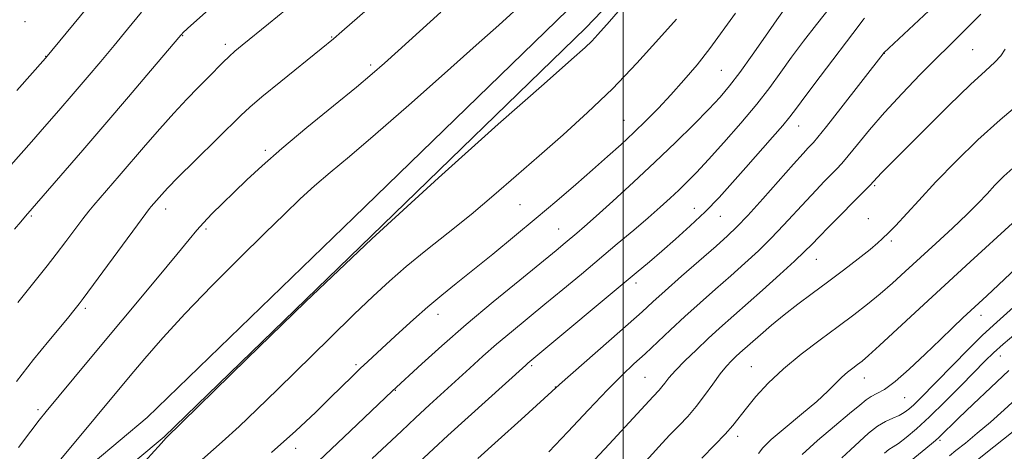
# Model space of a CAD drawing. Extents: x 2134800 to 2137700, y 322300 to 325200.
# Drawn here: x 2135859 to 2136089, y 323683 to 323784 of the extents above; entities that cross this region are included whole.
import ezdxf

# ---------------------------------------------------------------- set-up
doc = ezdxf.new("R2010")
doc.units = 0
doc.header["$MEASUREMENT"] = 0
for name, color, linetype, lineweight in [('DTM HARD BREAKLINE', 7, 'Continuous', 0), ('DTM SPOT ELEVATION', 2, 'Continuous', 13), ('GRID LINE', 7, 'Continuous', 0), ('INDEX CONTOUR', 41, 'Continuous', 13), ('INTERMEDIATE CONTOUR', 44, 'Continuous', 0)]:
    doc.layers.add(name, color=color, linetype=linetype, lineweight=lineweight)

msp = doc.modelspace()

# ---------------------------------------------------------------- linework, layer by layer
at = {"layer": 'DTM HARD BREAKLINE'}
for points in [[(2135398.05, 323430.43, 947.83), (2135428.67, 323456.15, 948.06), (2135457.3, 323481.64, 949.99), (2135467.29, 323488.76, 950.55), (2135480.06, 323493.12, 951.57), (2135522.47, 323495.39, 956.62), (2135578.06, 323497.92, 962.41), (2135604, 323503.97, 965.48), (2135621.67, 323510.33, 967.01), (2135642.04, 323524.81, 968.48), (2135686.84, 323561.97, 970.64), (2135706.55, 323583.86, 970.98), (2135719.04, 323594.9, 971.66), (2135756.03, 323615.41, 973.87), (2135806.12, 323637.77, 979.04), (2135866.33, 323664.95, 986.7), (2135892.44, 323686.78, 987.89), (2135941.02, 323733.81, 988), (2135991.26, 323782.45, 987.44), (2136058.26, 323852.34, 988.34)], [(2135394.52, 323434.77, 947.83), (2135425.01, 323460.39, 948.06), (2135453.8, 323486.02, 949.99), (2135464.71, 323493.79, 950.55), (2135478.98, 323498.67, 951.57), (2135522.15, 323501.38, 956.62), (2135577.24, 323503.89, 962.41), (2135602.3, 323509.73, 965.48), (2135618.86, 323515.7, 967.01), (2135638.38, 323529.57, 968.48), (2135682.67, 323566.31, 970.64), (2135702.32, 323588.13, 970.98), (2135715.56, 323599.83, 971.66), (2135753.35, 323620.78, 973.87), (2135803.66, 323643.24, 979.04), (2135863.11, 323670.08, 986.7), (2135888.42, 323691.24, 987.89), (2135936.85, 323738.12, 988), (2135987.01, 323786.68, 987.44)]]:
    msp.add_polyline3d(points, dxfattribs=at)
at = {"layer": 'DTM SPOT ELEVATION'}
for p in [(2135859.79, 323783.93, 972.34), (2135896.76, 323780.68, 978.07), (2135906.79, 323778.62, 979.58), (2135931.69, 323780.3, 981.9), (2136061.19, 323776.54, 1000.03), (2136081.92, 323777.34, 1002.99), (2135864.67, 323775.77, 973.95), (2135940.85, 323773.78, 983.66), (2136023.04, 323772.49, 992.97), (2136000.23, 323760.83, 991.13), (2136041.15, 323759.48, 998.74), (2135916.17, 323753.84, 983.68), (2136058.97, 323745.56, 1004.2), (2135892.78, 323740.11, 982.56), (2135975.78, 323741.05, 990.95), (2136016.68, 323740.24, 997.3), (2135861.32, 323738.41, 978.2), (2136022.78, 323738.34, 998.78), (2136057.43, 323737.81, 1005.26), (2135902.2, 323735.39, 984.27), (2135984.91, 323735.41, 993.13), (2136062.83, 323732.58, 1006.27), (2136045.29, 323728.27, 1004.81), (2136003, 323722.77, 998.44), (2135873.95, 323716.82, 982.31), (2135956.58, 323715.4, 992.59), (2136083.84, 323715.18, 1012.57), (2136088.42, 323705.66, 1016.76), (2135937.41, 323703.67, 991.72), (2135978.59, 323703.38, 998.26), (2136030.03, 323703.19, 1007.12), (2136005.1, 323700.68, 1003.02), (2136056.52, 323700.48, 1010.71), (2135946.58, 323697.62, 994.08), (2135984.11, 323698.39, 999.96), (2136065.94, 323695.94, 1012.83), (2135862.82, 323693.11, 983.65), (2136026.82, 323686.89, 1008.47), (2135923.25, 323684.08, 992.55), (2136074.23, 323685.95, 1018.25)]:
    msp.add_point(p, dxfattribs=at)
at = {"layer": 'GRID LINE', "flags": 128}
msp.add_lwpolyline([(2136000, 325000), (2136000, 322500)], dxfattribs=at)
at = {"layer": 'INDEX CONTOUR', "flags": 128}
for points, elevation in [([(2135921.087, 323786.85), (2135916.859, 323783.415), (2135910.681, 323778.427), (2135908.967, 323776.998), (2135907.623, 323775.783), (2135906.25, 323774.426), (2135902.758, 323770.851), (2135900.426, 323768.508), (2135897.71, 323765.741), (2135894.676, 323762.521), (2135891.412, 323758.871), (2135888.074, 323755.021), (2135881.875, 323747.814), (2135875.904, 323740.941), (2135874.739, 323739.533), (2135873.397, 323737.802), (2135869.388, 323732.446), (2135867.136, 323729.477), (2135865.002, 323726.744), (2135860.636, 323721.292), (2135858.148, 323718.158)], 980), ([(2136071.61, 323786.433), (2136061.125, 323776.641), (2136060.897, 323776.363), (2136051.039, 323763.707), (2136047.678, 323759.418), (2136045.648, 323756.868), (2136044.642, 323755.669), (2136044.076, 323755.073), (2136043.392, 323754.376), (2136042.152, 323753.045), (2136039.944, 323750.6), (2136032.702, 323742.451), (2136029.198, 323738.568), (2136026.645, 323735.872), (2136024.457, 323733.781), (2136021.759, 323731.391), (2136013.693, 323724.324), (2136009.831, 323720.908), (2136006.968, 323718.328), (2136004.419, 323716.009), (2136001.183, 323713.109), (2135996.639, 323709.105), (2135985.079, 323698.993), (2135983.243, 323697.343), (2135976.053, 323690.815), (2135970.684, 323685.966), (2135965.917, 323681.701)], 1000), ([(2136012.507, 323784.528), (2136008.388, 323779.869), (2136003.198, 323774.174), (2135997.468, 323768.217), (2135991.654, 323762.623), (2135985.912, 323757.431), (2135980.325, 323752.532), (2135974.938, 323747.829), (2135969.658, 323743.271), (2135964.352, 323738.82), (2135958.971, 323734.468), (2135953.785, 323730.337), (2135949.144, 323726.58), (2135945.21, 323723.213), (2135941.387, 323719.704), (2135936.889, 323715.383), (2135931.21, 323709.841), (2135919.055, 323697.917), (2135914.14, 323693.117), (2135909.962, 323689.13), (2135906.037, 323685.541), (2135897.879, 323678.43)], 990), ([(2136091.224, 323736.75), (2136081.297, 323727.706), (2136075.356, 323722.256), (2136069.477, 323716.809), (2136060.092, 323708.092), (2136057.492, 323705.745), (2136055.975, 323704.462), (2136054.914, 323703.654), (2136053.796, 323702.825), (2136052.553, 323701.845), (2136051.233, 323700.677), (2136047.979, 323697.443), (2136045.362, 323695.053), (2136041.793, 323692.042), (2136037.946, 323688.865), (2136034.706, 323686.102), (2136032.727, 323684.173), (2136031.733, 323682.864)], 1010), ([(2136096.848, 323699.983), (2136089.322, 323693.072), (2136086.102, 323690.2), (2136082.995, 323687.575), (2136080.194, 323685.297), (2136077.984, 323683.52), (2136076.514, 323682.305)], 1020)]:
    msp.add_lwpolyline(points, dxfattribs=dict(at, elevation=elevation))
at = {"layer": 'INTERMEDIATE CONTOUR', "flags": 128}
for points, elevation in [([(2135881.01, 323795.305), (2135864.636, 323775.341), (2135857.886, 323767.814)], 974), ([(2135943.653, 323790.073), (2135934.095, 323781.613), (2135932.09, 323779.909), (2135929.237, 323777.577), (2135919.729, 323769.901), (2135915.312, 323766.297), (2135912.462, 323763.881), (2135910.378, 323761.948), (2135899.605, 323751.339), (2135895.736, 323747.498), (2135893.234, 323744.951), (2135891.845, 323743.464), (2135889.398, 323740.65), (2135889.001, 323740.173), (2135888.137, 323739.035), (2135886.188, 323736.402), (2135873.469, 323719.133), (2135872.491, 323717.837), (2135871.254, 323716.279), (2135870.102, 323714.868), (2135868.206, 323712.595), (2135865.382, 323709.233), (2135861.821, 323704.879), (2135857.805, 323699.709)], 982), ([(2136001.884, 323789.85), (2135996.777, 323783.943), (2135994.092, 323780.897), (2135992.618, 323779.336), (2135991.072, 323777.872), (2135987.897, 323775.047), (2135981.467, 323769.393), (2135970.7, 323759.893), (2135956.696, 323747.36), (2135941.1, 323733.059), (2135925.569, 323718.356), (2135911.805, 323705.024), (2135892.82, 323686.4), (2135891.785, 323685.297), (2135889.349, 323682.62), (2135885.146, 323677.948), (2135880.129, 323672.336), (2135875.58, 323667.204), (2135872.467, 323663.631), (2135870.496, 323661.337), (2135869.062, 323659.699), (2135867.56, 323658.085), (2135861.978, 323652.237), (2135857.023, 323646.983)], 988), ([(2135905.708, 323789.334), (2135897.913, 323782.314), (2135896.808, 323781.286), (2135896.548, 323781.009), (2135896.323, 323780.735), (2135889.242, 323772.38), (2135884.079, 323766.314), (2135878.534, 323759.834), (2135873.331, 323753.803), (2135859.897, 323738.356), (2135858.831, 323737.104), (2135857.336, 323735.313)], 978), ([(2135977.047, 323788.727), (2135970.831, 323783.112), (2135965.577, 323778.403), (2135958.16, 323771.81), (2135949.749, 323764.391), (2135941.912, 323757.563), (2135935.856, 323752.396), (2135931.32, 323748.581), (2135927.678, 323745.467), (2135924.309, 323742.42), (2135920.613, 323738.9), (2135915.996, 323734.386), (2135910.11, 323728.577), (2135903.604, 323722.056), (2135897.375, 323715.621), (2135892.139, 323709.93), (2135887.892, 323705.073), (2135884.449, 323700.997), (2135868.186, 323681.492)], 986), ([(2135887.119, 323786.17), (2135883.865, 323782.175), (2135880.692, 323778.344), (2135877.553, 323774.599), (2135874.384, 323770.862), (2135871.12, 323767.054), (2135867.74, 323763.147), (2135864.402, 323759.321), (2135861.312, 323755.806), (2135856.496, 323750.368)], 976), ([(2135957.243, 323786.172), (2135947.3, 323777.082), (2135944.081, 323774.168), (2135941.203, 323771.675), (2135937.475, 323768.594), (2135932.103, 323764.232), (2135925.878, 323759.158), (2135919.99, 323754.254), (2135915.351, 323750.203), (2135911.775, 323746.896), (2135908.798, 323744.024), (2135906.061, 323741.351), (2135903.617, 323738.925), (2135901.625, 323736.868), (2135900.073, 323735.125), (2135898.276, 323732.95), (2135895.38, 323729.423), (2135890.823, 323723.949), (2135874.261, 323704.162), (2135864.736, 323692.712), (2135863.117, 323690.682), (2135861.169, 323688.108), (2135858.315, 323684.242)], 984), ([(2136026.331, 323785.892), (2136020.278, 323777.612), (2136017.309, 323773.837), (2136014.247, 323770.207), (2136011.199, 323766.802), (2136008.244, 323763.675), (2136005.353, 323760.762), (2136002.463, 323757.97), (2135999.502, 323755.201), (2135996.34, 323752.33), (2135992.832, 323749.225), (2135988.866, 323745.783), (2135984.45, 323742.014), (2135979.627, 323737.956), (2135974.499, 323733.695), (2135969.415, 323729.519), (2135964.784, 323725.768), (2135960.89, 323722.657), (2135957.494, 323719.925), (2135954.231, 323717.19), (2135950.846, 323714.191), (2135947.526, 323711.152), (2135944.566, 323708.417), (2135940.19, 323704.416), (2135938.367, 323702.719), (2135936.46, 323700.878), (2135931.441, 323695.933), (2135927.865, 323692.456), (2135923.307, 323688.181), (2135917.581, 323683.06)], 992), ([(2136037.928, 323787.075), (2136035.976, 323784.333), (2136033.323, 323780.495), (2136030.257, 323776.086), (2136027.343, 323772.004), (2136024.953, 323768.877), (2136022.709, 323766.264), (2136020.044, 323763.449), (2136016.523, 323759.883), (2136012.242, 323755.661), (2136007.432, 323751.04), (2136002.379, 323746.317), (2135997.596, 323741.935), (2135993.651, 323738.377), (2135990.941, 323735.971), (2135989.155, 323734.424), (2135986.401, 323732.117), (2135984.305, 323730.395), (2135975.742, 323723.444), (2135969.544, 323718.363), (2135963.194, 323713.033), (2135957.5, 323708.064), (2135952.834, 323703.856), (2135945.879, 323697.433), (2135936.109, 323688.122), (2135927.127, 323679.632)], 994), ([(2136048.572, 323787.401), (2136045.277, 323783.287), (2136042.233, 323779.317), (2136039.468, 323775.573), (2136036.944, 323772.061), (2136034.348, 323768.519), (2136031.299, 323764.612), (2136027.579, 323760.167), (2136023.621, 323755.641), (2136020.02, 323751.654), (2136017.216, 323748.651), (2136015.006, 323746.399), (2136013.037, 323744.495), (2136010.981, 323742.579), (2136008.636, 323740.466), (2136005.834, 323738.016), (2136002.46, 323735.13), (2135998.622, 323731.891), (2135990.2, 323724.847), (2135985.891, 323721.268), (2135981.667, 323717.785), (2135973.83, 323711.358), (2135970.321, 323708.406), (2135967.113, 323705.599), (2135964.075, 323702.855), (2135954.622, 323694.236), (2135951.317, 323691.197), (2135948.006, 323688.108), (2135941.17, 323681.68)], 996), ([(2136083.833, 323785.706), (2136081.121, 323782.952), (2136078.761, 323780.625), (2136076.362, 323778.289), (2136073.419, 323775.387), (2136069.614, 323771.544), (2136065.352, 323767.117), (2136061.224, 323762.643), (2136057.714, 323758.595), (2136054.903, 323755.18), (2136052.765, 323752.537), (2136051.224, 323750.712), (2136049.991, 323749.369), (2136047.133, 323746.478), (2136045.193, 323744.484), (2136042.931, 323742.08), (2136037.61, 323736.268), (2136034.692, 323733.223), (2136031.681, 323730.297), (2136028.537, 323727.419), (2136025.2, 323724.463), (2136021.649, 323721.341), (2136018.004, 323718.115), (2136014.426, 323714.888), (2136011.054, 323711.758), (2136005.12, 323706.176), (2136002.533, 323703.795), (2135999.762, 323701.181), (2135996.295, 323697.718), (2135991.843, 323693.056), (2135987.001, 323687.909), (2135982.589, 323683.256)], 1002), ([(2136056.561, 323784.735), (2136056.188, 323784.281), (2136055.282, 323783.103), (2136046.184, 323771.096), (2136042.801, 323766.603), (2136040.598, 323763.655), (2136039.072, 323761.663), (2136037.409, 323759.648), (2136034.997, 323756.86), (2136028.782, 323749.81), (2136025.619, 323746.243), (2136022.464, 323742.787), (2136019.186, 323739.412), (2136015.719, 323736.112), (2136012.251, 323732.996), (2136009.031, 323730.202), (2136006.145, 323727.737), (2136003.008, 323725.094), (2135977.64, 323703.958), (2135977.151, 323703.528), (2135958.901, 323687.026), (2135955.511, 323683.923), (2135936.076, 323665.857)], 998), ([(2136089.55, 323777.504), (2136088.473, 323775.899), (2136087.094, 323774.419), (2136084.922, 323772.437), (2136081.418, 323769.199), (2136076.348, 323764.297), (2136070.69, 323758.707), (2136062.43, 323750.445), (2136060.56, 323748.548), (2136059.564, 323747.511), (2136057.772, 323745.554), (2136056.778, 323744.526), (2136048.235, 323735.922), (2136045.917, 323733.56), (2136044.186, 323731.766), (2136042.518, 323730.085), (2136040.187, 323727.878), (2136036.716, 323724.722), (2136032.616, 323721.057), (2136022.587, 323712.169), (2136019.939, 323709.755), (2136017.162, 323707.141), (2136014.486, 323704.535), (2136012.259, 323702.258), (2136010.731, 323700.551), (2136009.745, 323699.329), (2136009.042, 323698.421), (2136008.398, 323697.673), (2136007.001, 323696.213), (2136006.063, 323695.209), (2136001.392, 323690.119), (2135996.7, 323685.034), (2135991.052, 323679.038)], 1004), ([(2136097.512, 323768.637), (2136088.314, 323760.951), (2136083.149, 323756.254), (2136078.028, 323751.254), (2136073.303, 323746.4), (2136069.283, 323742.097), (2136063.812, 323736.097), (2136062.448, 323734.704), (2136061.712, 323734.05), (2136061.243, 323733.661), (2136060.681, 323733.11), (2136059.676, 323732.161), (2136057.881, 323730.629), (2136055.082, 323728.414), (2136051.596, 323725.751), (2136047.873, 323722.965), (2136044.285, 323720.315), (2136040.903, 323717.793), (2136037.721, 323715.329), (2136034.762, 323712.896), (2136032.147, 323710.648), (2136027.377, 323706.43), (2136026.408, 323705.547), (2136025.377, 323704.557), (2136024.178, 323703.265), (2136022.733, 323701.479), (2136020.998, 323699.104), (2136019.072, 323696.422), (2136017.086, 323693.812), (2136015.127, 323691.535), (2136013.105, 323689.4), (2136010.88, 323687.098), (2136008.342, 323684.385), (2136002.318, 323677.786)], 1006), ([(2136092.001, 323750.266), (2136089.2, 323747.725), (2136087.133, 323745.623), (2136085.279, 323743.637), (2136083.229, 323741.475), (2136080.601, 323738.854), (2136077.165, 323735.609), (2136073.283, 323732.034), (2136066.109, 323725.45), (2136063.108, 323722.721), (2136060.241, 323720.223), (2136057.294, 323717.817), (2136054.072, 323715.334), (2136050.39, 323712.596), (2136046.166, 323709.485), (2136041.742, 323706.112), (2136037.565, 323702.652), (2136034.005, 323699.276), (2136031.114, 323696.16), (2136028.87, 323693.477), (2136025.665, 323689.391), (2136023.889, 323687.342), (2136021.489, 323684.848), (2136018.431, 323681.761)], 1008), ([(2136092.098, 323726.208), (2136085.247, 323719.781), (2136079.621, 323714.565), (2136077.277, 323712.347), (2136074.344, 323709.529), (2136070.784, 323706.088), (2136067.049, 323702.57), (2136063.714, 323699.659), (2136061.215, 323697.848), (2136059.434, 323696.85), (2136058.113, 323696.184), (2136056.948, 323695.397), (2136055.448, 323694.16), (2136053.072, 323692.173), (2136049.528, 323689.28), (2136045.508, 323685.912), (2136041.944, 323682.645)], 1012), ([(2136092.297, 323717.81), (2136086.781, 323712.907), (2136084.12, 323710.426), (2136080.815, 323707.168), (2136077.23, 323703.541), (2136069.524, 323695.661), (2136068.107, 323694.27), (2136066.946, 323693.222), (2136065.855, 323692.411), (2136064.651, 323691.75), (2136063.191, 323691.132), (2136061.483, 323690.362), (2136059.575, 323689.226), (2136057.518, 323687.591), (2136055.388, 323685.647), (2136053.264, 323683.667), (2136051.23, 323681.863)], 1014), ([(2136092.059, 323710.939), (2136089.03, 323708.411), (2136086.784, 323706.427), (2136084.816, 323704.523), (2136079.2, 323698.77), (2136075.46, 323694.987), (2136071.812, 323691.416), (2136068.743, 323688.598), (2136066.326, 323686.559), (2136064.528, 323685.2), (2136063.27, 323684.376), (2136062.273, 323683.756), (2136061.207, 323682.96)], 1016), ([(2136090.414, 323702.279), (2136086.176, 323698.32), (2136082.027, 323694.392), (2136078.581, 323691.093), (2136073.971, 323686.613), (2136073.175, 323685.898), (2136072.23, 323685.103), (2136067.058, 323680.842)], 1018), ([(2136096.333, 323691.884), (2136086.887, 323684.433), (2136082.275, 323680.744)], 1022)]:
    msp.add_lwpolyline(points, dxfattribs=dict(at, elevation=elevation))

doc.saveas('drawing.dxf')
